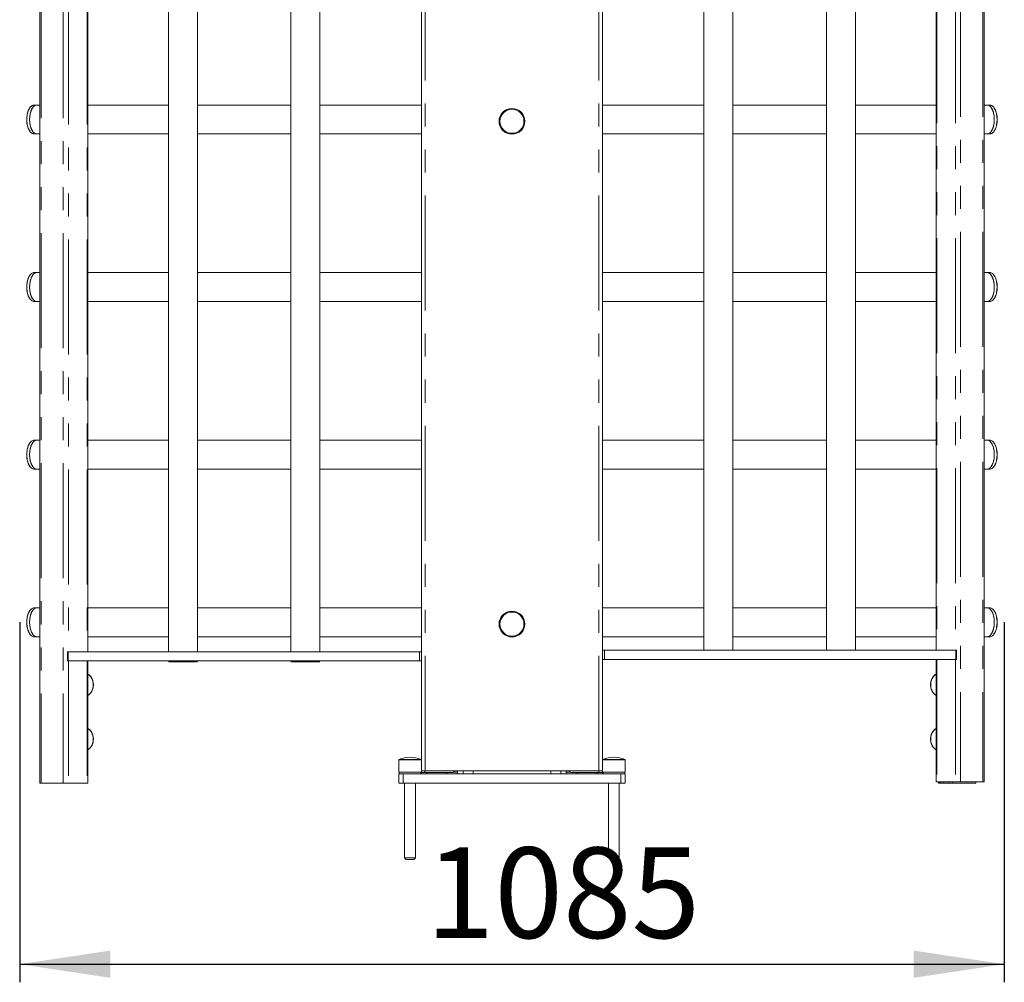
# Model space of a CAD drawing. Units: millimetres. Extents: x -96 to 632, y -3 to 297.
# Drawn here: x 211 to 266, y 115 to 168 of the extents above; entities that cross this region are included whole.
import ezdxf

# ---------------------------------------------------------------- set-up
doc = ezdxf.new("R2010")
doc.units = ezdxf.units.MM
doc.linetypes.add('PHANTOM', pattern=[12.7, 6.35, -1.27, 1.27, -1.27, 1.27, -1.27])
doc.layers.add('РАМКА', color=7, linetype='Continuous', lineweight=30)
doc.styles.add('SLDTEXTSTYLE0', font='TXT', dxfattribs={"width": 0.7})
doc.dimstyles.new('SLDDIMSTYLE0', dxfattribs={"dimtxt": 5, "dimasz": 5, "dimexe": 0, "dimexo": 0.0625, "dimgap": 1.25, "dimtad": 2, "dimdec": 1, "dimlfac": 20, "dimrnd": 1e-09, "dimzin": 12, "dimdsep": 46, "dimtxsty": 'SLDTEXTSTYLE0', "dimsah": 1, "dimcen": 0.09, "dimadec": 0, "dimazin": 3, "dimtfac": 1, "dimtdec": 1, "dimtofl": 0, "dimtmove": 0, "dimatfit": 3, "dimfxl": 0, "dimfrac": 2, "dimtolj": 1, "dimtzin": 12, "dimarcsym": 0})

# ---------------------------------------------------------------- blocks, each defined once
blk = doc.blocks.new('_D_5')
at = {"layer": 'РАМКА'}
for p, q in [((211.401, 134.864), (211.401, 114.989)), ((265.739, 134.864), (265.739, 114.989)), ((211.401, 115.989), (265.739, 115.989))]:
    blk.add_line(p, q, dxfattribs=at)
for points in [[(211.401, 115.989), (216.401, 115.239), (216.401, 116.739)], [(265.739, 115.989), (260.739, 116.739), (260.739, 115.239)]]:
    blk.add_solid(points, dxfattribs=at)
at = {"layer": 'РАМКА', "insert": (233.808, 122.434), "char_height": 5, "attachment_point": 1, "style": 'SLDTEXTSTYLE0'}
blk.add_mtext('1085', dxfattribs=at)

msp = doc.modelspace()

# ---------------------------------------------------------------- linework, layer by layer
at = {"color": 7, "linetype": 'Continuous', "lineweight": 15}
for p, q in [((233.5682, 126.6639), (233.5682, 226.2639)), ((243.5682, 126.6639), (243.5682, 226.2639)), ((212.5096, 219.8384), (212.5096, 125.9889)), ((249.1635, 219.5639), (249.1635, 133.3139)), ((250.7635, 133.3139), (250.7635, 219.5639)), ((255.9293, 219.5639), (255.9293, 133.3139)), ((257.5293, 133.3139), (257.5293, 219.5639)), ((261.9726, 219.5639), (261.9726, 133.3139)), ((264.6268, 126.0639), (264.6268, 219.9134)), ((215.1637, 133.2389), (215.1637, 219.4889)), ((219.607, 219.4889), (219.607, 133.2389)), ((221.207, 133.2389), (221.207, 219.4889)), ((226.3728, 219.4889), (226.3728, 133.2389)), ((227.9728, 133.2389), (227.9728, 219.4889)), ((211.9668, 163.2671), (211.9523, 163.2466)), ((212.3492, 163.4139), (212.1977, 163.4139)), ((212.5096, 163.4139), (212.3492, 163.4139)), ((219.607, 163.4139), (215.1637, 163.4139)), ((226.3728, 163.4139), (221.207, 163.4139)), ((233.5682, 163.4139), (227.9728, 163.4139)), ((249.1635, 163.4139), (243.5682, 163.4139)), ((255.9293, 163.4139), (250.7635, 163.4139)), ((261.9726, 163.4139), (257.5293, 163.4139)), ((264.7871, 163.4139), (264.6268, 163.4139)), ((264.9386, 163.4139), (264.7871, 163.4139)), ((265.184, 163.2466), (265.1696, 163.2671)), ((211.9523, 161.9811), (211.9668, 161.9607)), ((265.1696, 161.9607), (265.184, 161.9811)), ((212.1977, 161.8139), (212.3492, 161.8139)), ((212.3492, 161.8139), (212.5096, 161.8139)), ((215.1637, 161.8139), (219.607, 161.8139)), ((221.207, 161.8139), (226.3728, 161.8139)), ((227.9728, 161.8139), (233.5682, 161.8139)), ((243.5682, 161.8139), (249.1635, 161.8139)), ((250.7635, 161.8139), (255.9293, 161.8139)), ((257.5293, 161.8139), (261.9726, 161.8139)), ((264.6268, 161.8139), (264.7871, 161.8139)), ((264.7871, 161.8139), (264.9386, 161.8139)), ((211.9668, 154.0171), (211.9523, 153.9966)), ((212.3492, 154.1639), (212.1977, 154.1639)), ((212.5096, 154.1639), (212.3492, 154.1639)), ((219.607, 154.1639), (215.1637, 154.1639)), ((226.3728, 154.1639), (221.207, 154.1639)), ((233.5682, 154.1639), (227.9728, 154.1639)), ((249.1635, 154.1639), (243.5682, 154.1639)), ((255.9293, 154.1639), (250.7635, 154.1639)), ((261.9726, 154.1639), (257.5293, 154.1639)), ((264.7871, 154.1639), (264.6268, 154.1639)), ((264.9386, 154.1639), (264.7871, 154.1639)), ((265.184, 153.9966), (265.1696, 154.0171)), ((211.9523, 152.7311), (211.9668, 152.7107)), ((265.1696, 152.7107), (265.184, 152.7311)), ((212.1977, 152.5639), (212.3492, 152.5639)), ((212.3492, 152.5639), (212.5096, 152.5639)), ((215.1637, 152.5639), (219.607, 152.5639)), ((221.207, 152.5639), (226.3728, 152.5639)), ((227.9728, 152.5639), (233.5682, 152.5639)), ((243.5682, 152.5639), (249.1635, 152.5639)), ((250.7635, 152.5639), (255.9293, 152.5639)), ((257.5293, 152.5639), (261.9726, 152.5639)), ((264.6268, 152.5639), (264.7871, 152.5639)), ((264.7871, 152.5639), (264.9386, 152.5639)), ((211.9668, 144.7671), (211.9523, 144.7466)), ((212.3492, 144.9139), (212.1977, 144.9139)), ((212.5096, 144.9139), (212.3492, 144.9139)), ((219.607, 144.9139), (215.1637, 144.9139)), ((226.3728, 144.9139), (221.207, 144.9139)), ((233.5682, 144.9139), (227.9728, 144.9139)), ((249.1635, 144.9139), (243.5682, 144.9139)), ((255.9293, 144.9139), (250.7635, 144.9139)), ((261.9726, 144.9139), (257.5293, 144.9139)), ((264.7871, 144.9139), (264.6268, 144.9139)), ((264.9386, 144.9139), (264.7871, 144.9139)), ((265.184, 144.7466), (265.1696, 144.7671)), ((211.9523, 143.4811), (211.9668, 143.4607)), ((265.1696, 143.4607), (265.184, 143.4811)), ((212.1977, 143.3139), (212.3492, 143.3139)), ((212.3492, 143.3139), (212.5096, 143.3139)), ((215.1637, 143.3139), (219.607, 143.3139)), ((221.207, 143.3139), (226.3728, 143.3139)), ((227.9728, 143.3139), (233.5682, 143.3139)), ((243.5682, 143.3139), (249.1635, 143.3139)), ((250.7635, 143.3139), (255.9293, 143.3139)), ((257.5293, 143.3139), (261.9726, 143.3139)), ((264.6268, 143.3139), (264.7871, 143.3139)), ((264.7871, 143.3139), (264.9386, 143.3139)), ((211.9668, 135.5171), (211.9523, 135.4966)), ((212.3492, 135.6639), (212.1977, 135.6639)), ((212.5096, 135.6639), (212.3492, 135.6639)), ((219.607, 135.6639), (215.1637, 135.6639)), ((226.3728, 135.6639), (221.207, 135.6639)), ((233.5682, 135.6639), (227.9728, 135.6639)), ((249.1635, 135.6639), (243.5682, 135.6639)), ((255.9293, 135.6639), (250.7635, 135.6639)), ((261.9726, 135.6639), (257.5293, 135.6639)), ((264.7871, 135.6639), (264.6268, 135.6639)), ((264.9386, 135.6639), (264.7871, 135.6639)), ((265.184, 135.4966), (265.1696, 135.5171)), ((211.9523, 134.2311), (211.9668, 134.2107)), ((265.1696, 134.2107), (265.184, 134.2311)), ((212.1977, 134.0639), (212.3492, 134.0639)), ((212.3492, 134.0639), (212.5096, 134.0639)), ((215.1637, 134.0639), (219.607, 134.0639)), ((221.207, 134.0639), (226.3728, 134.0639)), ((227.9728, 134.0639), (233.5682, 134.0639)), ((243.5682, 134.0639), (249.1635, 134.0639)), ((250.7635, 134.0639), (255.9293, 134.0639)), ((257.5293, 134.0639), (261.9726, 134.0639)), ((264.6268, 134.0639), (264.7871, 134.0639)), ((264.7871, 134.0639), (264.9386, 134.0639)), ((214.0403, 133.2389), (214.0403, 132.7389)), ((214.0403, 133.2389), (214.0806, 133.2389)), ((214.0806, 133.2389), (233.4623, 133.2389)), ((233.4623, 133.2389), (233.5682, 133.2389)), ((243.5682, 133.3139), (243.674, 133.3139)), ((243.674, 133.3139), (263.0557, 133.3139)), ((263.0557, 133.3139), (263.096, 133.3139)), ((263.096, 132.8139), (263.096, 133.3139)), ((214.0806, 132.7389), (214.0403, 132.7389)), ((214.0806, 132.7389), (233.4623, 132.7389)), ((215.1637, 125.9889), (215.1637, 132.7389)), ((219.607, 132.7389), (219.607, 132.7089)), ((219.607, 132.7089), (219.632, 132.6839)), ((219.607, 132.7089), (219.8189, 132.7089)), ((219.8373, 132.6839), (219.632, 132.6839)), ((219.8189, 132.7089), (221.207, 132.7089)), ((221.182, 132.6839), (219.8373, 132.6839)), ((221.182, 132.6839), (221.207, 132.7089)), ((221.207, 132.7089), (221.207, 132.7389)), ((226.3728, 132.7389), (226.3728, 132.7089)), ((226.3728, 132.7089), (226.3978, 132.6839)), ((226.3728, 132.7089), (227.9728, 132.7089)), ((227.9478, 132.6839), (226.3978, 132.6839)), ((227.9478, 132.6839), (227.9728, 132.7089)), ((227.9728, 132.7089), (227.9728, 132.7389)), ((233.5682, 132.7389), (233.4623, 132.7389)), ((243.674, 132.8139), (243.5682, 132.8139)), ((243.674, 132.8139), (263.0557, 132.8139)), ((261.9726, 132.8139), (261.9726, 126.0639)), ((263.096, 132.8139), (263.0557, 132.8139)), ((232.3182, 127.2721), (232.3182, 126.5889)), ((244.8182, 126.5889), (244.8182, 127.2721)), ((233.5682, 126.5889), (233.5682, 126.6639)), ((233.7782, 126.6639), (233.5682, 126.6639)), ((243.3582, 126.6639), (233.7782, 126.6639)), ((235.3682, 126.6139), (235.3182, 126.5639)), ((235.3682, 126.6139), (235.4182, 126.6639)), ((235.5682, 126.6639), (235.5682, 126.4889)), ((236.4182, 126.6639), (236.4182, 126.4889)), ((240.7182, 126.6639), (240.7182, 126.4889)), ((241.5682, 126.6639), (241.5682, 126.4889)), ((241.7182, 126.6639), (241.7682, 126.6139)), ((241.7682, 126.6139), (241.8182, 126.5639)), ((243.5682, 126.6639), (243.3582, 126.6639)), ((243.5682, 126.6639), (243.5682, 126.5889)), ((232.3182, 126.5889), (233.5682, 126.5889)), ((232.3182, 125.9889), (232.3182, 126.4889)), ((232.3182, 126.4889), (232.5682, 126.4889)), ((232.3432, 126.5889), (232.3432, 126.4889)), ((232.5682, 126.4889), (244.5682, 126.4889)), ((233.5432, 126.4889), (233.5432, 126.5889)), ((233.5682, 126.5889), (233.5682, 126.5639)), ((233.5682, 126.5639), (233.5682, 126.4889)), ((233.5682, 126.5639), (233.7682, 126.5639)), ((233.7682, 126.5639), (235.3182, 126.5639)), ((234.9682, 126.5639), (234.9682, 126.4889)), ((235.3432, 126.5889), (235.5682, 126.5889)), ((241.5682, 126.5889), (241.7932, 126.5889)), ((241.8182, 126.5639), (243.3682, 126.5639)), ((242.1682, 126.4889), (242.1682, 126.5639)), ((243.3682, 126.5639), (243.5682, 126.5639)), ((243.5682, 126.5889), (243.5682, 126.5639)), ((243.5682, 126.5889), (244.0846, 126.5889)), ((243.5682, 126.5639), (243.5682, 126.4889)), ((243.5932, 126.5889), (243.5932, 126.4889)), ((244.0846, 126.5889), (244.8182, 126.5889)), ((244.5682, 126.4889), (244.8182, 126.4889)), ((244.7932, 126.4889), (244.7932, 126.5889)), ((244.8182, 126.4889), (244.8182, 125.9889)), ((261.9726, 126.0639), (262.0194, 126.0639)), ((262.0194, 126.0639), (263.0479, 126.0639)), ((262.1115, 126.0639), (262.1115, 125.9889)), ((262.2442, 126.0639), (262.2442, 125.9889)), ((262.3974, 126.0639), (262.3974, 125.9889)), ((262.7006, 126.0639), (262.7006, 125.9889)), ((262.8741, 126.0639), (262.8741, 125.9889)), ((263.0479, 126.0639), (263.3296, 126.0639)), ((264.5553, 126.0639), (263.3296, 126.0639)), ((264.1764, 126.0639), (264.1764, 125.9889)), ((264.5553, 126.0639), (264.6268, 126.0639)), ((212.5096, 125.9889), (212.581, 125.9889)), ((213.8067, 125.9889), (212.581, 125.9889)), ((213.8067, 125.9889), (214.0885, 125.9889)), ((215.1169, 125.9889), (214.0885, 125.9889)), ((215.1169, 125.9889), (215.1637, 125.9889)), ((232.5682, 125.9889), (232.3182, 125.9889)), ((232.5682, 125.9889), (244.5682, 125.9889)), ((232.6432, 125.9889), (232.6432, 121.8514)), ((233.2432, 121.8514), (233.2432, 125.9889)), ((243.8932, 125.9889), (243.8932, 121.8514)), ((244.4932, 121.8514), (244.4932, 125.9889)), ((244.8182, 125.9889), (244.5682, 125.9889)), ((262.1349, 125.9889), (262.1115, 125.9889)), ((262.1349, 125.9889), (262.2442, 125.9889)), ((262.2442, 125.9889), (262.3974, 125.9889)), ((262.3974, 125.9889), (262.7006, 125.9889)), ((262.7006, 125.9889), (262.8741, 125.9889)), ((262.8741, 125.9889), (264.1764, 125.9889)), ((232.6432, 121.8514), (232.7307, 121.7639)), ((232.6432, 121.8514), (233.2432, 121.8514)), ((232.7307, 121.7639), (233.1557, 121.7639)), ((233.1557, 121.7639), (233.2432, 121.8514)), ((243.8932, 121.8514), (243.9807, 121.7639)), ((243.8932, 121.8514), (244.4932, 121.8514)), ((243.9807, 121.7639), (244.4057, 121.7639)), ((244.4057, 121.7639), (244.4932, 121.8514))]:
    msp.add_line(p, q, dxfattribs=at)
at = {"color": 8, "linetype": 'PHANTOM', "lineweight": 0}
for p, q in [((233.7782, 126.6639), (233.7782, 226.2639)), ((243.3582, 126.6639), (243.3582, 226.2639)), ((212.581, 219.8384), (212.581, 125.9889)), ((213.8067, 219.8384), (213.8067, 125.9889)), ((262.0194, 219.5639), (262.0194, 133.3139)), ((263.0479, 219.5639), (263.0479, 133.3139)), ((263.3296, 219.9134), (263.3296, 126.0639)), ((264.5553, 219.9134), (264.5553, 126.0639)), ((214.0885, 219.4889), (214.0885, 133.2389)), ((215.1169, 219.4889), (215.1169, 133.2389)), ((214.0806, 133.2389), (214.0806, 132.7389)), ((233.4623, 132.7389), (233.4623, 133.2389)), ((243.674, 133.3139), (243.674, 132.8139)), ((263.0557, 132.8139), (263.0557, 133.3139)), ((214.0885, 132.7389), (214.0885, 125.9889)), ((215.1169, 132.7389), (215.1169, 125.9889)), ((262.0194, 132.8139), (262.0194, 126.0639)), ((263.0479, 132.8139), (263.0479, 126.0639)), ((233.0517, 127.2721), (232.3182, 127.2721)), ((232.3338, 127.2953), (233.049, 127.2953)), ((233.049, 127.2953), (233.5525, 127.2953)), ((233.5682, 127.2721), (233.0517, 127.2721)), ((244.8182, 127.2721), (243.5682, 127.2721)), ((243.5838, 127.2953), (244.8025, 127.2953)), ((233.7682, 126.6639), (233.7682, 126.5639)), ((235.3682, 126.6639), (235.3682, 126.6139)), ((235.8682, 126.6639), (235.8682, 126.4889)), ((241.2682, 126.6639), (241.2682, 126.4889)), ((241.7682, 126.6639), (241.7682, 126.6139)), ((243.3682, 126.6639), (243.3682, 126.5639)), ((232.5682, 126.4889), (232.5682, 125.9889)), ((233.8682, 126.5639), (233.8682, 126.4889)), ((243.2682, 126.5639), (243.2682, 126.4889)), ((244.5682, 125.9889), (244.5682, 126.4889)), ((262.1349, 126.0639), (262.1349, 125.9889))]:
    msp.add_line(p, q, dxfattribs=at)
at = {"color": 7, "linetype": 'Continuous', "lineweight": 15, "flags": 128}
for points in [[(211.9523, 161.9811), (211.9236, 162.0258), (211.8964, 162.0773), (211.8718, 162.1338), (211.8501, 162.1947), (211.8314, 162.2596), (211.8159, 162.3278), (211.8038, 162.3986), (211.7951, 162.4715), (211.79, 162.5457), (211.7886, 162.6205), (211.7907, 162.6953), (211.7964, 162.7693), (211.8057, 162.8418), (211.8184, 162.9123), (211.8345, 162.9799), (211.8537, 163.0441), (211.876, 163.1043), (211.9011, 163.1599), (211.9287, 163.2105), (211.9523, 163.2466)], [(212.1977, 163.4139), (212.1599, 163.4103), (212.1222, 163.3995), (212.0852, 163.3816), (212.0492, 163.3567), (212.0146, 163.3251), (211.9816, 163.2871), (211.9506, 163.243), (211.9218, 163.1931), (211.8955, 163.1381), (211.872, 163.0782), (211.8514, 163.0142), (211.8339, 162.9466), (211.8198, 162.8759), (211.809, 162.8029), (211.8018, 162.7281), (211.7982, 162.6523), (211.7981, 162.5762), (211.8017, 162.5004), (211.8089, 162.4257), (211.8196, 162.3526), (211.8338, 162.2819), (211.8512, 162.2142), (211.8717, 162.1502), (211.8953, 162.0903), (211.9215, 162.0352), (211.9503, 161.9853), (211.9813, 161.9411), (212.0142, 161.903), (212.0488, 161.8713), (212.0848, 161.8464), (212.1218, 161.8284), (212.1595, 161.8175), (212.1975, 161.8139), (212.1977, 161.8139)], [(212.3492, 161.8139), (212.3302, 161.8148), (212.2923, 161.822), (212.2549, 161.8364), (212.2184, 161.8579), (212.1831, 161.8861), (212.1492, 161.921), (212.1172, 161.9622), (212.0873, 162.0093), (212.0598, 162.0618), (212.0348, 162.1193), (212.0127, 162.1813), (211.9937, 162.2473), (211.9779, 162.3165), (211.9655, 162.3885), (211.9565, 162.4625), (211.9511, 162.5378), (211.9492, 162.6139), (211.9511, 162.6899), (211.9565, 162.7653), (211.9655, 162.8392), (211.9779, 162.9112), (211.9937, 162.9804), (212.0127, 163.0464), (212.0348, 163.1084), (212.0598, 163.1659), (212.0873, 163.2185), (212.1172, 163.2655), (212.1492, 163.3067), (212.1831, 163.3416), (212.2184, 163.3699), (212.2549, 163.3913), (212.2923, 163.4057), (212.3302, 163.4129), (212.3492, 163.4139)], [(212.3492, 161.8139), (212.349, 161.8139), (212.311, 161.8175), (212.2733, 161.8284), (212.2364, 161.8464), (212.2004, 161.8713), (212.1658, 161.903), (212.1328, 161.9411), (212.1018, 161.9853), (212.0731, 162.0352), (212.0468, 162.0903), (212.0233, 162.1502), (212.0027, 162.2142), (211.9853, 162.2819), (211.9712, 162.3526), (211.9605, 162.4257), (211.9533, 162.5004), (211.9497, 162.5762), (211.9497, 162.6523), (211.9534, 162.7281), (211.9606, 162.8029), (211.9713, 162.8759), (211.9855, 162.9466), (212.0029, 163.0142), (212.0235, 163.0782), (212.0471, 163.1381), (212.0734, 163.1931), (212.1022, 163.243), (212.1332, 163.2871), (212.1661, 163.3251), (212.2008, 163.3567), (212.2368, 163.3816), (212.2738, 163.3995), (212.3114, 163.4103), (212.3492, 163.4139)], [(264.7871, 163.4139), (264.8061, 163.4129), (264.844, 163.4057), (264.8814, 163.3913), (264.9179, 163.3699), (264.9533, 163.3416), (264.9871, 163.3067), (265.0191, 163.2655), (265.049, 163.2185), (265.0766, 163.1659), (265.1015, 163.1084), (265.1236, 163.0464), (265.1426, 162.9804), (265.1584, 162.9112), (265.1709, 162.8392), (265.1799, 162.7653), (265.1853, 162.6899), (265.1871, 162.6139)], [(264.7871, 163.4139), (264.7873, 163.4139), (264.8253, 163.4102), (264.863, 163.3993), (264.9, 163.3813), (264.9359, 163.3564), (264.9706, 163.3247), (265.0035, 163.2866), (265.0345, 163.2424), (265.0633, 163.1926), (265.0895, 163.1374), (265.113, 163.0776), (265.1336, 163.0135)], [(265.1336, 163.0135), (265.151, 162.9458), (265.1652, 162.8751), (265.1759, 162.8021), (265.183, 162.7273), (265.1866, 162.6515), (265.1866, 162.5754), (265.183, 162.4996), (265.1758, 162.4248), (265.165, 162.3518), (265.1509, 162.2811), (265.1334, 162.2135), (265.1128, 162.1495), (265.0892, 162.0896), (265.063, 162.0346), (265.0342, 161.9848), (265.0032, 161.9406), (264.9702, 161.9026), (264.9356, 161.871), (264.8996, 161.8461), (264.8626, 161.8282), (264.8249, 161.8174), (264.7871, 161.8139)], [(265.2852, 163.0135), (265.2646, 163.0776), (265.2411, 163.1374), (265.2148, 163.1926), (265.1861, 163.2424), (265.1551, 163.2866), (265.1221, 163.3247), (265.0875, 163.3564), (265.0515, 163.3813), (265.0145, 163.3993), (264.9769, 163.4102), (264.9389, 163.4139), (264.9386, 163.4139)], [(264.9386, 161.8139), (264.9765, 161.8174), (265.0141, 161.8282), (265.0511, 161.8461), (265.0871, 161.871), (265.1217, 161.9026), (265.1547, 161.9406), (265.1857, 161.9848), (265.2145, 162.0346), (265.2408, 162.0896), (265.2643, 162.1495), (265.2849, 162.2135), (265.3024, 162.2811), (265.3166, 162.3518), (265.3273, 162.4248), (265.3345, 162.4996), (265.3382, 162.5754), (265.3382, 162.6515), (265.3346, 162.7273), (265.3274, 162.8021), (265.3167, 162.8751), (265.3026, 162.9458), (265.2852, 163.0135)], [(265.1871, 162.6139), (265.1853, 162.5378), (265.1799, 162.4625), (265.1709, 162.3885), (265.1584, 162.3165), (265.1426, 162.2473), (265.1236, 162.1813), (265.1015, 162.1193), (265.0766, 162.0618), (265.049, 162.0093), (265.0191, 161.9622), (264.9871, 161.921), (264.9533, 161.8861), (264.9179, 161.8579), (264.8814, 161.8364), (264.844, 161.822), (264.8061, 161.8148), (264.7871, 161.8139)], [(265.296, 163.001), (265.3131, 162.9344), (265.3269, 162.8648), (265.3373, 162.7929), (265.3442, 162.7192), (265.3475, 162.6447), (265.3472, 162.5698), (265.3432, 162.4953), (265.3357, 162.4219), (265.3247, 162.3504), (265.3103, 162.2812), (265.2926, 162.2152), (265.2718, 162.153), (265.2481, 162.095), (265.2217, 162.0418), (265.1929, 161.994), (265.184, 161.9811)], [(211.9523, 152.7311), (211.9236, 152.7758), (211.8964, 152.8273), (211.8718, 152.8838), (211.8501, 152.9447), (211.8314, 153.0096), (211.8159, 153.0778), (211.8038, 153.1486), (211.7951, 153.2215), (211.79, 153.2957), (211.7886, 153.3705), (211.7907, 153.4453), (211.7964, 153.5193), (211.8057, 153.5918), (211.8184, 153.6623), (211.8345, 153.7299), (211.8537, 153.7941), (211.876, 153.8543), (211.9011, 153.9099), (211.9287, 153.9605), (211.9523, 153.9966)], [(212.1977, 154.1639), (212.1599, 154.1603), (212.1222, 154.1495), (212.0852, 154.1316), (212.0492, 154.1067), (212.0146, 154.0751), (211.9816, 154.0371), (211.9506, 153.993), (211.9218, 153.9431), (211.8955, 153.8881), (211.872, 153.8282), (211.8514, 153.7642), (211.8339, 153.6966), (211.8198, 153.6259), (211.809, 153.5529), (211.8018, 153.4781), (211.7982, 153.4023), (211.7981, 153.3262), (211.8017, 153.2504), (211.8089, 153.1757), (211.8196, 153.1026), (211.8338, 153.0319), (211.8512, 152.9642), (211.8717, 152.9002), (211.8953, 152.8403), (211.9215, 152.7852), (211.9503, 152.7353), (211.9813, 152.6911), (212.0142, 152.653), (212.0488, 152.6213), (212.0848, 152.5964), (212.1218, 152.5784), (212.1595, 152.5675), (212.1975, 152.5639), (212.1977, 152.5639)], [(212.3492, 152.5639), (212.3302, 152.5648), (212.2923, 152.572), (212.2549, 152.5864), (212.2184, 152.6079), (212.1831, 152.6361), (212.1492, 152.671), (212.1172, 152.7122), (212.0873, 152.7593), (212.0598, 152.8118), (212.0348, 152.8693), (212.0127, 152.9313), (211.9937, 152.9973), (211.9779, 153.0665), (211.9655, 153.1385), (211.9565, 153.2125), (211.9511, 153.2878), (211.9492, 153.3639), (211.9511, 153.4399), (211.9565, 153.5153), (211.9655, 153.5892), (211.9779, 153.6612), (211.9937, 153.7304), (212.0127, 153.7964), (212.0348, 153.8584), (212.0598, 153.9159), (212.0873, 153.9685), (212.1172, 154.0155), (212.1492, 154.0567), (212.1831, 154.0916), (212.2184, 154.1199), (212.2549, 154.1413), (212.2923, 154.1557), (212.3302, 154.1629), (212.3492, 154.1639)], [(212.3492, 152.5639), (212.349, 152.5639), (212.311, 152.5675), (212.2733, 152.5784), (212.2364, 152.5964), (212.2004, 152.6213), (212.1658, 152.653), (212.1328, 152.6911), (212.1018, 152.7353), (212.0731, 152.7852), (212.0468, 152.8403), (212.0233, 152.9002), (212.0027, 152.9642), (211.9853, 153.0319), (211.9712, 153.1026), (211.9605, 153.1757), (211.9533, 153.2504), (211.9497, 153.3262), (211.9497, 153.4023), (211.9534, 153.4781), (211.9606, 153.5529), (211.9713, 153.6259), (211.9855, 153.6966), (212.0029, 153.7642), (212.0235, 153.8282), (212.0471, 153.8881), (212.0734, 153.9431), (212.1022, 153.993), (212.1332, 154.0371), (212.1661, 154.0751), (212.2008, 154.1067), (212.2368, 154.1316), (212.2738, 154.1495), (212.3114, 154.1603), (212.3492, 154.1639)], [(264.7871, 154.1639), (264.8061, 154.1629), (264.844, 154.1557), (264.8814, 154.1413), (264.9179, 154.1199), (264.9533, 154.0916), (264.9871, 154.0567), (265.0191, 154.0155), (265.049, 153.9685), (265.0766, 153.9159), (265.1015, 153.8584), (265.1236, 153.7964), (265.1426, 153.7304), (265.1584, 153.6612), (265.1709, 153.5892), (265.1799, 153.5153), (265.1853, 153.4399), (265.1871, 153.3639)], [(264.7871, 154.1639), (264.7873, 154.1639), (264.8253, 154.1602), (264.863, 154.1493), (264.9, 154.1313), (264.9359, 154.1064), (264.9706, 154.0747), (265.0035, 154.0366), (265.0345, 153.9924), (265.0633, 153.9426), (265.0895, 153.8874), (265.113, 153.8276), (265.1336, 153.7635)], [(265.2852, 153.7635), (265.2646, 153.8276), (265.2411, 153.8874), (265.2148, 153.9426), (265.1861, 153.9924), (265.1551, 154.0366), (265.1221, 154.0747), (265.0875, 154.1064), (265.0515, 154.1313), (265.0145, 154.1493), (264.9769, 154.1602), (264.9389, 154.1639), (264.9386, 154.1639)], [(265.1336, 153.7635), (265.151, 153.6958), (265.1652, 153.6251), (265.1759, 153.5521), (265.183, 153.4773), (265.1866, 153.4015), (265.1866, 153.3254), (265.183, 153.2496), (265.1758, 153.1748), (265.165, 153.1018), (265.1509, 153.0311), (265.1334, 152.9635), (265.1128, 152.8995), (265.0892, 152.8396), (265.063, 152.7846), (265.0342, 152.7348), (265.0032, 152.6906), (264.9702, 152.6526), (264.9356, 152.621), (264.8996, 152.5961), (264.8626, 152.5782), (264.8249, 152.5674), (264.7871, 152.5639)], [(265.1871, 153.3639), (265.1853, 153.2878), (265.1799, 153.2125), (265.1709, 153.1385), (265.1584, 153.0665), (265.1426, 152.9973), (265.1236, 152.9313), (265.1015, 152.8693), (265.0766, 152.8118), (265.049, 152.7593), (265.0191, 152.7122), (264.9871, 152.671), (264.9533, 152.6361), (264.9179, 152.6079), (264.8814, 152.5864), (264.844, 152.572), (264.8061, 152.5648), (264.7871, 152.5639)], [(264.9386, 152.5639), (264.9765, 152.5674), (265.0141, 152.5782), (265.0511, 152.5961), (265.0871, 152.621), (265.1217, 152.6526), (265.1547, 152.6906), (265.1857, 152.7348), (265.2145, 152.7846), (265.2408, 152.8396), (265.2643, 152.8995), (265.2849, 152.9635), (265.3024, 153.0311), (265.3166, 153.1018), (265.3273, 153.1748), (265.3345, 153.2496), (265.3382, 153.3254), (265.3382, 153.4015), (265.3346, 153.4773), (265.3274, 153.5521), (265.3167, 153.6251), (265.3026, 153.6958), (265.2852, 153.7635)], [(265.296, 153.751), (265.3131, 153.6844), (265.3269, 153.6148), (265.3373, 153.5429), (265.3442, 153.4692), (265.3475, 153.3947), (265.3472, 153.3198), (265.3432, 153.2453), (265.3357, 153.1719), (265.3247, 153.1004), (265.3103, 153.0312), (265.2926, 152.9652), (265.2718, 152.903), (265.2481, 152.845), (265.2217, 152.7918), (265.1929, 152.744), (265.184, 152.7311)], [(211.9523, 143.4811), (211.9236, 143.5258), (211.8964, 143.5773), (211.8718, 143.6338), (211.8501, 143.6947), (211.8314, 143.7596), (211.8159, 143.8278), (211.8038, 143.8986), (211.7951, 143.9715), (211.79, 144.0457), (211.7886, 144.1205), (211.7907, 144.1953), (211.7964, 144.2693), (211.8057, 144.3418), (211.8184, 144.4123), (211.8345, 144.4799), (211.8537, 144.5441), (211.876, 144.6043), (211.9011, 144.6599), (211.9287, 144.7105), (211.9523, 144.7466)], [(212.1977, 144.9139), (212.1599, 144.9103), (212.1222, 144.8995), (212.0852, 144.8816), (212.0492, 144.8567), (212.0146, 144.8251), (211.9816, 144.7871), (211.9506, 144.743), (211.9218, 144.6931), (211.8955, 144.6381), (211.872, 144.5782), (211.8514, 144.5142), (211.8339, 144.4466), (211.8198, 144.3759), (211.809, 144.3029), (211.8018, 144.2281), (211.7982, 144.1523), (211.7981, 144.0762), (211.8017, 144.0004), (211.8089, 143.9257), (211.8196, 143.8526), (211.8338, 143.7819), (211.8512, 143.7142), (211.8717, 143.6502), (211.8953, 143.5903), (211.9215, 143.5352), (211.9503, 143.4853), (211.9813, 143.4411), (212.0142, 143.403), (212.0488, 143.3713), (212.0848, 143.3464), (212.1218, 143.3284), (212.1595, 143.3175), (212.1975, 143.3139), (212.1977, 143.3139)], [(212.3492, 143.3139), (212.3302, 143.3148), (212.2923, 143.322), (212.2549, 143.3364), (212.2184, 143.3579), (212.1831, 143.3861), (212.1492, 143.421), (212.1172, 143.4622), (212.0873, 143.5093), (212.0598, 143.5618), (212.0348, 143.6193), (212.0127, 143.6813), (211.9937, 143.7473), (211.9779, 143.8165), (211.9655, 143.8885), (211.9565, 143.9625), (211.9511, 144.0378), (211.9492, 144.1139), (211.9511, 144.1899), (211.9565, 144.2653), (211.9655, 144.3392), (211.9779, 144.4112), (211.9937, 144.4804), (212.0127, 144.5464), (212.0348, 144.6084), (212.0598, 144.6659), (212.0873, 144.7185), (212.1172, 144.7655), (212.1492, 144.8067), (212.1831, 144.8416), (212.2184, 144.8699), (212.2549, 144.8913), (212.2923, 144.9057), (212.3302, 144.9129), (212.3492, 144.9139)], [(212.3492, 143.3139), (212.349, 143.3139), (212.311, 143.3175), (212.2733, 143.3284), (212.2364, 143.3464), (212.2004, 143.3713), (212.1658, 143.403), (212.1328, 143.4411), (212.1018, 143.4853), (212.0731, 143.5352), (212.0468, 143.5903), (212.0233, 143.6502), (212.0027, 143.7142), (211.9853, 143.7819), (211.9712, 143.8526), (211.9605, 143.9257), (211.9533, 144.0004), (211.9497, 144.0762), (211.9497, 144.1523), (211.9534, 144.2281), (211.9606, 144.3029), (211.9713, 144.3759), (211.9855, 144.4466), (212.0029, 144.5142), (212.0235, 144.5782), (212.0471, 144.6381), (212.0734, 144.6931), (212.1022, 144.743), (212.1332, 144.7871), (212.1661, 144.8251), (212.2008, 144.8567), (212.2368, 144.8816), (212.2738, 144.8995), (212.3114, 144.9103), (212.3492, 144.9139)], [(264.7871, 144.9139), (264.8061, 144.9129), (264.844, 144.9057), (264.8814, 144.8913), (264.9179, 144.8699), (264.9533, 144.8416), (264.9871, 144.8067), (265.0191, 144.7655), (265.049, 144.7185), (265.0766, 144.6659), (265.1015, 144.6084), (265.1236, 144.5464), (265.1426, 144.4804), (265.1584, 144.4112), (265.1709, 144.3392), (265.1799, 144.2653), (265.1853, 144.1899), (265.1871, 144.1139)], [(264.7871, 144.9139), (264.7873, 144.9139), (264.8253, 144.9102), (264.863, 144.8993), (264.9, 144.8813), (264.9359, 144.8564), (264.9706, 144.8247), (265.0035, 144.7866), (265.0345, 144.7424), (265.0633, 144.6926), (265.0895, 144.6374), (265.113, 144.5776), (265.1336, 144.5135)], [(265.2852, 144.5135), (265.2646, 144.5776), (265.2411, 144.6374), (265.2148, 144.6926), (265.1861, 144.7424), (265.1551, 144.7866), (265.1221, 144.8247), (265.0875, 144.8564), (265.0515, 144.8813), (265.0145, 144.8993), (264.9769, 144.9102), (264.9389, 144.9139), (264.9386, 144.9139)], [(265.1336, 144.5135), (265.151, 144.4458), (265.1652, 144.3751), (265.1759, 144.3021), (265.183, 144.2273), (265.1866, 144.1515), (265.1866, 144.0754), (265.183, 143.9996), (265.1758, 143.9248), (265.165, 143.8518), (265.1509, 143.7811), (265.1334, 143.7135), (265.1128, 143.6495), (265.0892, 143.5896), (265.063, 143.5346), (265.0342, 143.4848), (265.0032, 143.4406), (264.9702, 143.4026), (264.9356, 143.371), (264.8996, 143.3461), (264.8626, 143.3282), (264.8249, 143.3174), (264.7871, 143.3139)], [(265.1871, 144.1139), (265.1853, 144.0378), (265.1799, 143.9625), (265.1709, 143.8885), (265.1584, 143.8165), (265.1426, 143.7473), (265.1236, 143.6813), (265.1015, 143.6193), (265.0766, 143.5618), (265.049, 143.5093), (265.0191, 143.4622), (264.9871, 143.421), (264.9533, 143.3861), (264.9179, 143.3579), (264.8814, 143.3364), (264.844, 143.322), (264.8061, 143.3148), (264.7871, 143.3139)], [(264.9386, 143.3139), (264.9765, 143.3174), (265.0141, 143.3282), (265.0511, 143.3461), (265.0871, 143.371), (265.1217, 143.4026), (265.1547, 143.4406), (265.1857, 143.4848), (265.2145, 143.5346), (265.2408, 143.5896), (265.2643, 143.6495), (265.2849, 143.7135), (265.3024, 143.7811), (265.3166, 143.8518), (265.3273, 143.9248), (265.3345, 143.9996), (265.3382, 144.0754), (265.3382, 144.1515), (265.3346, 144.2273), (265.3274, 144.3021), (265.3167, 144.3751), (265.3026, 144.4458), (265.2852, 144.5135)], [(265.296, 144.501), (265.3131, 144.4344), (265.3269, 144.3648), (265.3373, 144.2929), (265.3442, 144.2192), (265.3475, 144.1447), (265.3472, 144.0698), (265.3432, 143.9953), (265.3357, 143.9219), (265.3247, 143.8504), (265.3103, 143.7812), (265.2926, 143.7152), (265.2718, 143.653), (265.2481, 143.595), (265.2217, 143.5418), (265.1929, 143.494), (265.184, 143.4811)], [(211.9523, 134.2311), (211.9236, 134.2758), (211.8964, 134.3273), (211.8718, 134.3838), (211.8501, 134.4447), (211.8314, 134.5096), (211.8159, 134.5778), (211.8038, 134.6486), (211.7951, 134.7215), (211.79, 134.7957), (211.7886, 134.8705), (211.7907, 134.9453), (211.7964, 135.0193), (211.8057, 135.0918), (211.8184, 135.1623), (211.8345, 135.2299), (211.8537, 135.2941), (211.876, 135.3543), (211.9011, 135.4099), (211.9287, 135.4605), (211.9523, 135.4966)], [(212.1977, 135.6639), (212.1599, 135.6603), (212.1222, 135.6495), (212.0852, 135.6316), (212.0492, 135.6067), (212.0146, 135.5751), (211.9816, 135.5371), (211.9506, 135.493), (211.9218, 135.4431), (211.8955, 135.3881), (211.872, 135.3282), (211.8514, 135.2642), (211.8339, 135.1966), (211.8198, 135.1259), (211.809, 135.0529), (211.8018, 134.9781), (211.7982, 134.9023), (211.7981, 134.8262), (211.8017, 134.7504), (211.8089, 134.6757), (211.8196, 134.6026), (211.8338, 134.5319), (211.8512, 134.4642), (211.8717, 134.4002), (211.8953, 134.3403), (211.9215, 134.2852), (211.9503, 134.2353), (211.9813, 134.1911), (212.0142, 134.153), (212.0488, 134.1213), (212.0848, 134.0964), (212.1218, 134.0784), (212.1595, 134.0675), (212.1975, 134.0639), (212.1977, 134.0639)], [(212.3492, 134.0639), (212.3302, 134.0648), (212.2923, 134.072), (212.2549, 134.0864), (212.2184, 134.1079), (212.1831, 134.1361), (212.1492, 134.171), (212.1172, 134.2122), (212.0873, 134.2593), (212.0598, 134.3118), (212.0348, 134.3693), (212.0127, 134.4313), (211.9937, 134.4973), (211.9779, 134.5665), (211.9655, 134.6385), (211.9565, 134.7125), (211.9511, 134.7878), (211.9492, 134.8639), (211.9511, 134.9399), (211.9565, 135.0153), (211.9655, 135.0892), (211.9779, 135.1612), (211.9937, 135.2304), (212.0127, 135.2964), (212.0348, 135.3584), (212.0598, 135.4159), (212.0873, 135.4685), (212.1172, 135.5155), (212.1492, 135.5567), (212.1831, 135.5916), (212.2184, 135.6199), (212.2549, 135.6413), (212.2923, 135.6557), (212.3302, 135.6629), (212.3492, 135.6639)], [(212.3492, 134.0639), (212.349, 134.0639), (212.311, 134.0675), (212.2733, 134.0784), (212.2364, 134.0964), (212.2004, 134.1213), (212.1658, 134.153), (212.1328, 134.1911), (212.1018, 134.2353), (212.0731, 134.2852), (212.0468, 134.3403), (212.0233, 134.4002), (212.0027, 134.4642), (211.9853, 134.5319), (211.9712, 134.6026), (211.9605, 134.6757), (211.9533, 134.7504), (211.9497, 134.8262), (211.9497, 134.9023), (211.9534, 134.9781), (211.9606, 135.0529), (211.9713, 135.1259), (211.9855, 135.1966), (212.0029, 135.2642), (212.0235, 135.3282), (212.0471, 135.3881), (212.0734, 135.4431), (212.1022, 135.493), (212.1332, 135.5371), (212.1661, 135.5751), (212.2008, 135.6067), (212.2368, 135.6316), (212.2738, 135.6495), (212.3114, 135.6603), (212.3492, 135.6639)], [(264.7871, 135.6639), (264.8061, 135.6629), (264.844, 135.6557), (264.8814, 135.6413), (264.9179, 135.6199), (264.9533, 135.5916), (264.9871, 135.5567), (265.0191, 135.5155), (265.049, 135.4685), (265.0766, 135.4159), (265.1015, 135.3584), (265.1236, 135.2964), (265.1426, 135.2304), (265.1584, 135.1612), (265.1709, 135.0892), (265.1799, 135.0153), (265.1853, 134.9399), (265.1871, 134.8639)], [(264.7871, 135.6639), (264.7873, 135.6639), (264.8253, 135.6602), (264.863, 135.6493), (264.9, 135.6313), (264.9359, 135.6064), (264.9706, 135.5747), (265.0035, 135.5366), (265.0345, 135.4924), (265.0633, 135.4426), (265.0895, 135.3874), (265.113, 135.3276), (265.1336, 135.2635)], [(265.2852, 135.2635), (265.2646, 135.3276), (265.2411, 135.3874), (265.2148, 135.4426), (265.1861, 135.4924), (265.1551, 135.5366), (265.1221, 135.5747), (265.0875, 135.6064), (265.0515, 135.6313), (265.0145, 135.6493), (264.9769, 135.6602), (264.9389, 135.6639), (264.9386, 135.6639)], [(265.1336, 135.2635), (265.151, 135.1958), (265.1652, 135.1251), (265.1759, 135.0521), (265.183, 134.9773), (265.1866, 134.9015), (265.1866, 134.8254), (265.183, 134.7496), (265.1758, 134.6748), (265.165, 134.6018), (265.1509, 134.5311), (265.1334, 134.4635), (265.1128, 134.3995), (265.0892, 134.3396), (265.063, 134.2846), (265.0342, 134.2348), (265.0032, 134.1906), (264.9702, 134.1526), (264.9356, 134.121), (264.8996, 134.0961), (264.8626, 134.0782), (264.8249, 134.0674), (264.7871, 134.0639)], [(265.1871, 134.8639), (265.1853, 134.7878), (265.1799, 134.7125), (265.1709, 134.6385), (265.1584, 134.5665), (265.1426, 134.4973), (265.1236, 134.4313), (265.1015, 134.3693), (265.0766, 134.3118), (265.049, 134.2593), (265.0191, 134.2122), (264.9871, 134.171), (264.9533, 134.1361), (264.9179, 134.1079), (264.8814, 134.0864), (264.844, 134.072), (264.8061, 134.0648), (264.7871, 134.0639)], [(264.9386, 134.0639), (264.9765, 134.0674), (265.0141, 134.0782), (265.0511, 134.0961), (265.0871, 134.121), (265.1217, 134.1526), (265.1547, 134.1906), (265.1857, 134.2348), (265.2145, 134.2846), (265.2408, 134.3396), (265.2643, 134.3995), (265.2849, 134.4635), (265.3024, 134.5311), (265.3166, 134.6018), (265.3273, 134.6748), (265.3345, 134.7496), (265.3382, 134.8254), (265.3382, 134.9015), (265.3346, 134.9773), (265.3274, 135.0521), (265.3167, 135.1251), (265.3026, 135.1958), (265.2852, 135.2635)], [(265.296, 135.251), (265.3131, 135.1844), (265.3269, 135.1148), (265.3373, 135.0429), (265.3442, 134.9692), (265.3475, 134.8947), (265.3472, 134.8198), (265.3432, 134.7453), (265.3357, 134.6719), (265.3247, 134.6004), (265.3103, 134.5312), (265.2926, 134.4652), (265.2718, 134.403), (265.2481, 134.345), (265.2217, 134.2918), (265.1929, 134.244), (265.184, 134.2311)]]:
    msp.add_lwpolyline(points, dxfattribs=at)
at = {"color": 8, "linetype": 'PHANTOM', "lineweight": 0, "flags": 128}
for points in [[(215.1637, 130.8346), (215.1813, 130.8446), (215.2273, 130.8759), (215.2703, 130.9135), (215.31, 130.957), (215.3459, 131.0059), (215.3775, 131.0595), (215.4045, 131.1173), (215.4266, 131.1785), (215.4434, 131.2425), (215.4549, 131.3085), (215.4608, 131.3758), (215.4611, 131.4434), (215.4558, 131.5108), (215.445, 131.5769), (215.4287, 131.6412), (215.4072, 131.7028), (215.3808, 131.761), (215.3497, 131.8151)], [(261.9726, 131.9921), (261.9498, 131.979), (261.9041, 131.9469), (261.8614, 131.9086), (261.8221, 131.8645), (261.7867, 131.8151), (261.7556, 131.761), (261.7291, 131.7028), (261.7076, 131.6412), (261.6914, 131.5769), (261.6805, 131.5108), (261.6752, 131.4434), (261.6755, 131.3758), (261.6815, 131.3085), (261.6929, 131.2425), (261.7097, 131.1785), (261.7318, 131.1173), (261.7588, 131.0595), (261.7904, 131.0059), (261.8263, 130.957), (261.866, 130.9135), (261.9091, 130.8759), (261.955, 130.8446), (261.9726, 130.8346)], [(215.1637, 127.8346), (215.1813, 127.8446), (215.2273, 127.8759), (215.2703, 127.9135), (215.31, 127.957), (215.3459, 128.0059), (215.3775, 128.0595), (215.4045, 128.1173), (215.4266, 128.1785), (215.4434, 128.2425), (215.4549, 128.3085), (215.4608, 128.3758), (215.4611, 128.4434), (215.4558, 128.5108), (215.445, 128.5769), (215.4287, 128.6412), (215.4072, 128.7028), (215.3808, 128.761), (215.3497, 128.8151)], [(261.9726, 128.9921), (261.9498, 128.979), (261.9041, 128.9469), (261.8614, 128.9086), (261.8221, 128.8645), (261.7867, 128.8151), (261.7556, 128.761), (261.7291, 128.7028), (261.7076, 128.6412), (261.6914, 128.5769), (261.6805, 128.5108), (261.6752, 128.4434), (261.6755, 128.3758), (261.6815, 128.3085), (261.6929, 128.2425), (261.7097, 128.1785), (261.7318, 128.1173), (261.7588, 128.0595), (261.7904, 128.0059), (261.8263, 127.957), (261.866, 127.9135), (261.9091, 127.8759), (261.955, 127.8446), (261.9726, 127.8346)]]:
    msp.add_lwpolyline(points, dxfattribs=at)
at = {"color": 7, "linetype": 'Continuous', "lineweight": 15}
for centre, radius in [((238.5682, 162.5139), 0.7125), ((238.5682, 162.5139), 0.6625), ((238.5682, 134.7639), 0.7125), ((238.5682, 134.7639), 0.6625)]:
    msp.add_circle(centre, radius, dxfattribs=at)
for centre, radius, start, end in [((264.5053, 162.789), 0.8186, 15.01285, 33.99471), ((264.5053, 153.539), 0.8186, 15.01285, 33.99471), ((264.5053, 144.289), 0.8186, 15.01285, 33.99471), ((264.5053, 135.039), 0.8186, 15.01285, 33.99471), ((232.3432, 127.2721), 0.025, 112.02431, 180), ((232.9432, 125.7889), 1.625, 67.97569, 112.02431), ((233.5432, 127.2721), 0.025, 0, 67.97569), ((243.5932, 127.2721), 0.025, 112.02431, 180), ((244.1932, 125.7889), 1.625, 67.97569, 112.02431), ((244.7932, 127.2721), 0.025, 0, 67.97569)]:
    msp.add_arc(centre, radius, start, end, dxfattribs=at)
at = {"color": 8, "linetype": 'PHANTOM', "lineweight": 0}
for centre in [(214.9209, 131.5508), (214.9209, 128.5508)]:
    msp.add_arc(centre, 0.5037, 31.65341, 61.17961, dxfattribs=at)
at = {"color": 7, "linetype": 'Continuous', "lineweight": 15}
for points, knots in [([(215.1637, 130.8338), (215.1659, 130.8348), (215.1836, 130.8429), (215.2149, 130.8637), (215.257, 130.8962), (215.296, 130.9347), (215.332, 130.9779), (215.3643, 131.0257), (215.3927, 131.0774), (215.4169, 131.1326), (215.4367, 131.1907), (215.4518, 131.251), (215.4621, 131.3131), (215.4675, 131.3761), (215.4679, 131.4395), (215.4634, 131.5027), (215.4539, 131.565), (215.4396, 131.6257), (215.4207, 131.6843), (215.3972, 131.7401), (215.3748, 131.7824), (215.3549, 131.8146), (215.3339, 131.8456), (215.3041, 131.8831), (215.2655, 131.9228), (215.2238, 131.9568), (215.1896, 131.9802), (215.1689, 131.9901), (215.1637, 131.9926)], [0, 0, 0, 0, 0.0061258, 0.0484218, 0.0908216, 0.1333199, 0.1759011, 0.2185459, 0.261235, 0.3039525, 0.3466865, 0.3894291, 0.4321754, 0.4749244, 0.517677, 0.5604347, 0.6031988, 0.645971, 0.688752, 0.7315411, 0.7743337, 0.7920609, 0.8148155, 0.8575616, 0.9003005, 0.9429844, 0.9855893, 1, 1, 1, 1]), ([(261.9726, 131.9925), (261.9657, 131.9891), (261.9434, 131.9781), (261.9079, 131.9534), (261.8668, 131.919), (261.8287, 131.879), (261.7938, 131.8343), (261.7627, 131.7852), (261.7356, 131.7323), (261.7127, 131.6762), (261.6944, 131.6173), (261.6808, 131.5564), (261.672, 131.494), (261.6682, 131.4307), (261.6693, 131.3673), (261.6754, 131.3043), (261.6864, 131.2425), (261.7022, 131.1824), (261.7226, 131.1246), (261.7475, 131.0698), (261.7765, 131.0184), (261.8095, 130.9711), (261.8461, 130.9284), (261.8859, 130.8907), (261.928, 130.8583), (261.9579, 130.8417), (261.9726, 130.8334)], [0, 0, 0, 0, 0.01927, 0.0615964, 0.1040264, 0.1465508, 0.1891523, 0.231811, 0.2745086, 0.3172304, 0.3599659, 0.402708, 0.4454532, 0.4882014, 0.5309535, 0.5737111, 0.6164757, 0.6592486, 0.7020304, 0.7448195, 0.7876099, 0.8303922, 0.8731526, 0.915872, 0.9585277, 1, 1, 1, 1]), ([(215.1637, 127.8338), (215.1659, 127.8348), (215.1836, 127.8429), (215.2149, 127.8637), (215.257, 127.8962), (215.296, 127.9347), (215.332, 127.9779), (215.3643, 128.0257), (215.3927, 128.0774), (215.4169, 128.1326), (215.4367, 128.1907), (215.4518, 128.251), (215.4621, 128.3131), (215.4675, 128.3761), (215.4679, 128.4395), (215.4634, 128.5027), (215.4539, 128.565), (215.4396, 128.6257), (215.4207, 128.6843), (215.3972, 128.7401), (215.3748, 128.7824), (215.3549, 128.8146), (215.3339, 128.8456), (215.3041, 128.8831), (215.2655, 128.9228), (215.2238, 128.9568), (215.1896, 128.9802), (215.1689, 128.9901), (215.1637, 128.9926)], [0, 0, 0, 0, 0.0061258, 0.0484218, 0.0908216, 0.1333199, 0.1759011, 0.2185459, 0.261235, 0.3039525, 0.3466865, 0.3894291, 0.4321754, 0.4749244, 0.517677, 0.5604347, 0.6031988, 0.645971, 0.688752, 0.7315411, 0.7743337, 0.7920609, 0.8148155, 0.8575616, 0.9003005, 0.9429844, 0.9855893, 1, 1, 1, 1]), ([(261.9726, 128.9925), (261.9657, 128.9891), (261.9434, 128.9781), (261.9079, 128.9534), (261.8668, 128.919), (261.8287, 128.879), (261.7938, 128.8343), (261.7627, 128.7852), (261.7356, 128.7323), (261.7127, 128.6762), (261.6944, 128.6173), (261.6808, 128.5564), (261.672, 128.494), (261.6682, 128.4307), (261.6693, 128.3673), (261.6754, 128.3043), (261.6864, 128.2425), (261.7022, 128.1824), (261.7226, 128.1246), (261.7475, 128.0698), (261.7765, 128.0184), (261.8095, 127.9711), (261.8461, 127.9284), (261.8859, 127.8907), (261.928, 127.8583), (261.9579, 127.8417), (261.9726, 127.8334)], [0, 0, 0, 0, 0.01927004, 0.06159643, 0.10402642, 0.1465508, 0.18915227, 0.23181099, 0.27450863, 0.31723044, 0.35996589, 0.40270797, 0.44545323, 0.48820137, 0.53095345, 0.57371109, 0.61647565, 0.65924862, 0.70203042, 0.74481953, 0.78760988, 0.83039224, 0.87315261, 0.91587202, 0.95852767, 1, 1, 1, 1])]:
    msp.add_open_spline(points, degree=3, knots=knots, dxfattribs=at)

# ---------------------------------------------------------------- dimensions: what is measured, and where the dimension line sits
at = {"layer": 'РАМКА'}
dim = msp.add_linear_dim(base=(265.7386, 115.9889), p1=(211.401, 134.8639), p2=(265.7386, 134.8639), text='1085', dimstyle='SLDDIMSTYLE0', dxfattribs=at)
dim.commit()
dim.dimension.update_dxf_attribs({"geometry": '_D_5', "text_midpoint": (239.4953, 115.9889), "dimtype": 160})

doc.saveas('drawing.dxf')
